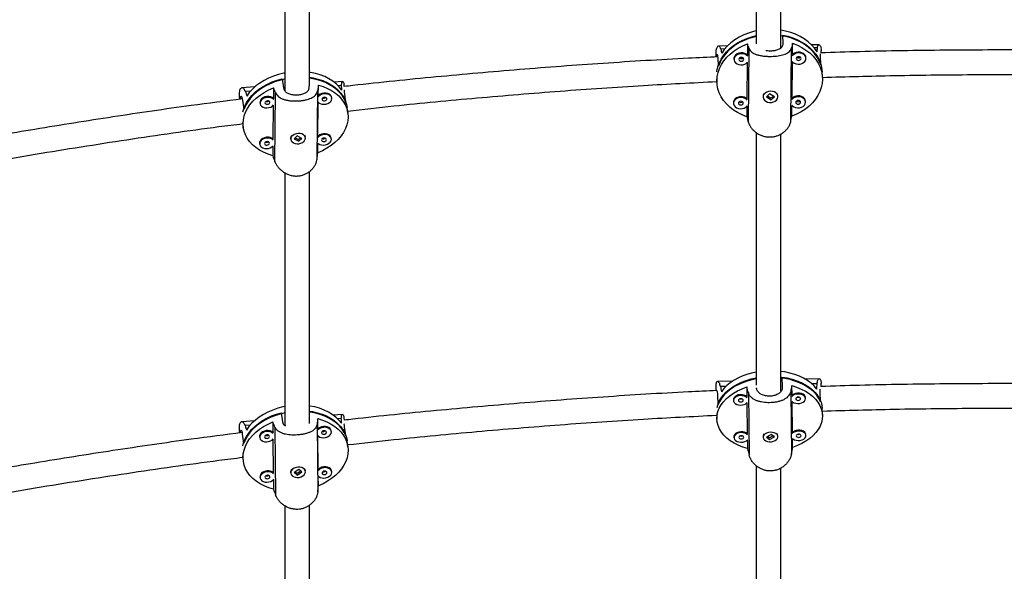
# Model space of a CAD drawing. Units: millimetres. Extents: x -63 to 281, y -22 to 339.
# Drawn here: x 106 to 131, y 102 to 116 of the extents above; entities that cross this region are included whole.
import ezdxf

# ---------------------------------------------------------------- set-up
doc = ezdxf.new("R2010")
doc.units = ezdxf.units.MM
doc.layers.add('CONTOUR', color=7, linetype='Continuous')

msp = doc.modelspace()

# ---------------------------------------------------------------- linework, layer by layer
at = {"layer": 'CONTOUR'}
for p, q in [((125.129, 114.94), (125.119, 115.152)), ((123.709, 114.877), (123.487, 114.874)), ((123.641, 114.802), (123.542, 114.8)), ((124.222, 114.931), (124.219, 114.641)), ((124.245, 112.932), (124.265, 114.812)), ((125.322, 112.947), (125.341, 114.826)), ((125.368, 114.657), (125.371, 114.946)), ((126.041, 114.908), (125.853, 114.906)), ((126.003, 114.833), (125.92, 114.832)), ((123.412, 114.635), (123.414, 114.596)), ((123.481, 114.366), (123.471, 114.578)), ((123.876, 114.55), (123.877, 114.529)), ((125.71, 114.566), (125.709, 114.587)), ((126.086, 114.4), (126.077, 114.612)), ((126.1, 114.701), (126.097, 114.76)), ((124.217, 114.458), (124.207, 113.528)), ((125.356, 113.543), (125.366, 114.476)), ((123.439, 114.068), (123.444, 113.949)), ((126.129, 114.074), (126.123, 114.215)), ((111.675, 113.834), (111.354, 113.814)), ((112.154, 113.813), (112.152, 113.544)), ((112.38, 114.045), (112.411, 113.815)), ((113.064, 113.82), (113.064, 113.855)), ((113.296, 113.614), (113.298, 113.884)), ((113.916, 113.972), (113.696, 113.958)), ((113.889, 113.872), (113.8, 113.867)), ((113.958, 113.845), (113.951, 113.897)), ((111.569, 113.729), (111.438, 113.721)), ((112.192, 111.934), (112.21, 113.684)), ((113.264, 112.001), (113.282, 113.75)), ((113.638, 113.552), (113.635, 113.574)), ((114, 113.43), (113.969, 113.66)), ((124.619, 113.595), (124.62, 113.575)), ((124.786, 113.658), (124.707, 113.583)), ((124.707, 113.583), (124.827, 113.509)), ((124.732, 113.607), (124.819, 113.553)), ((124.907, 113.584), (124.786, 113.658)), ((124.787, 113.657), (124.807, 113.659)), ((124.827, 113.509), (124.907, 113.584)), ((124.832, 113.556), (124.88, 113.601)), ((124.994, 113.592), (124.993, 113.612)), ((111.287, 113.538), (111.289, 113.522)), ((111.405, 113.27), (111.374, 113.5)), ((111.811, 113.434), (111.814, 113.412)), ((112.15, 113.368), (112.141, 112.507)), ((113.285, 112.578), (113.294, 113.445)), ((114.05, 113.165), (114.029, 113.319)), ((123.865, 113.436), (123.866, 113.416)), ((124.206, 113.345), (124.203, 113.076)), ((124.833, 113.521), (124.821, 113.518)), ((124.827, 113.513), (124.827, 113.509)), ((125.351, 113.092), (125.354, 113.363)), ((125.698, 113.453), (125.697, 113.473)), ((111.37, 112.924), (111.386, 112.806)), ((112.76, 112.589), (112.681, 112.515)), ((112.88, 112.527), (112.76, 112.589)), ((112.802, 112.503), (112.846, 112.544)), ((112.966, 112.546), (112.963, 112.568)), ((111.801, 112.397), (111.804, 112.375)), ((112.139, 112.331), (112.137, 112.087)), ((112.592, 112.518), (112.595, 112.496)), ((112.681, 112.515), (112.801, 112.453)), ((112.709, 112.542), (112.789, 112.5)), ((112.806, 112.465), (112.794, 112.461)), ((112.8, 112.458), (112.801, 112.453)), ((112.801, 112.453), (112.88, 112.527)), ((113.281, 112.158), (113.284, 112.409)), ((113.627, 112.515), (113.624, 112.537)), ((123.843, 106.351), (123.46, 106.34)), ((125.098, 106.455), (125.108, 106.204)), ((126.052, 106.413), (125.69, 106.403)), ((125.995, 106.285), (125.862, 106.282)), ((126.101, 106.215), (126.098, 106.301)), ((123.412, 106.194), (123.415, 106.11)), ((123.675, 106.22), (123.533, 106.216)), ((124.203, 106.205), (124.206, 105.96)), ((124.245, 106.061), (124.264, 104.47)), ((125.322, 106.091), (125.341, 104.501)), ((125.355, 105.993), (125.351, 106.238)), ((126.081, 105.829), (126.071, 106.079)), ((123.476, 105.755), (123.466, 106.005)), ((123.865, 105.88), (123.866, 105.856)), ((124.208, 105.799), (124.217, 105.018)), ((125.366, 105.05), (125.357, 105.832)), ((125.698, 105.912), (125.697, 105.936)), ((112.392, 105.318), (112.361, 105.55)), ((123.438, 105.528), (123.444, 105.384)), ((126.13, 105.49), (126.123, 105.657)), ((111.67, 105.343), (111.347, 105.319)), ((112.137, 105.316), (112.14, 105.049)), ((113.284, 105.132), (113.281, 105.399)), ((113.911, 105.505), (113.676, 105.488)), ((113.882, 105.402), (113.787, 105.395)), ((113.959, 105.359), (113.95, 105.423)), ((111.286, 105.065), (111.29, 105.036)), ((111.561, 105.233), (111.43, 105.224)), ((112.192, 105.185), (112.21, 103.453)), ((113.264, 105.263), (113.282, 103.53)), ((113.627, 105.071), (113.624, 105.093)), ((113.995, 104.96), (113.964, 105.192)), ((111.4, 104.772), (111.369, 105.004)), ((111.801, 104.938), (111.804, 104.916)), ((112.141, 104.874), (112.15, 104.022)), ((113.294, 104.105), (113.286, 104.963)), ((114.05, 104.681), (114.029, 104.835)), ((123.876, 104.938), (123.877, 104.914)), ((124.219, 104.857), (124.222, 104.636)), ((124.619, 104.948), (124.619, 104.924)), ((124.827, 104.995), (124.707, 104.928)), ((124.707, 104.928), (124.786, 104.868)), ((124.742, 104.948), (124.778, 104.92)), ((124.793, 104.877), (124.78, 104.878)), ((124.786, 104.868), (124.907, 104.935)), ((124.786, 104.873), (124.786, 104.868)), ((124.791, 104.919), (124.87, 104.963)), ((124.907, 104.935), (124.827, 104.995)), ((124.994, 104.939), (124.993, 104.963)), ((125.371, 104.668), (125.368, 104.89)), ((125.71, 104.97), (125.709, 104.994)), ((111.37, 104.44), (111.386, 104.324)), ((112.592, 104.031), (112.595, 104.009)), ((112.801, 104.104), (112.681, 104.026)), ((112.681, 104.026), (112.76, 103.964)), ((112.708, 104.044), (112.747, 104.013)), ((112.76, 104.012), (112.847, 104.068)), ((112.76, 103.964), (112.88, 104.042)), ((112.88, 104.042), (112.801, 104.104)), ((112.966, 104.059), (112.963, 104.081)), ((113.638, 104.045), (113.635, 104.067)), ((111.811, 103.912), (111.814, 103.889)), ((112.152, 103.848), (112.154, 103.606)), ((112.766, 103.973), (112.753, 103.974)), ((112.759, 103.968), (112.76, 103.964)), ((113.298, 103.689), (113.296, 103.937))]:
    msp.add_line(p, q, dxfattribs=at)
at = {"layer": 'CONTOUR', "flags": 128}
for points in [[(123.442, 114.217), (123.445, 114.239), (123.467, 114.343), (123.502, 114.444), (123.551, 114.543), (123.613, 114.637), (123.686, 114.727), (123.771, 114.81), (123.867, 114.887), (123.971, 114.956), (124.085, 115.017), (124.205, 115.068), (124.332, 115.111), (124.446, 115.14)], [(124.445, 115.119), (124.387, 115.105), (124.259, 115.067), (124.136, 115.019), (124.019, 114.962), (123.911, 114.897), (123.811, 114.823), (123.722, 114.742), (123.643, 114.655), (123.577, 114.563), (123.522, 114.466), (123.481, 114.366)], [(124.445, 115.262), (124.378, 115.246), (124.248, 115.207), (124.125, 115.159), (124.008, 115.101), (123.899, 115.034), (123.799, 114.96), (123.709, 114.878), (123.631, 114.79), (123.565, 114.696)], [(125.993, 114.729), (125.929, 114.821), (125.853, 114.907), (125.765, 114.986), (125.667, 115.058), (125.559, 115.122), (125.443, 115.176), (125.321, 115.222), (125.192, 115.257), (125.073, 115.28)], [(126.086, 114.4), (126.047, 114.5), (125.995, 114.595), (125.93, 114.686), (125.854, 114.771), (125.766, 114.849), (125.668, 114.92), (125.561, 114.983), (125.445, 115.037), (125.323, 115.082), (125.196, 115.116), (125.073, 115.139)], [(125.119, 115.152), (125.249, 115.123), (125.375, 115.084), (125.494, 115.036), (125.606, 114.978), (125.71, 114.911), (125.803, 114.837), (125.887, 114.756), (125.958, 114.669), (126.018, 114.576), (126.065, 114.478), (126.098, 114.378), (126.118, 114.275), (126.123, 114.215)], [(124.203, 113.076), (124.082, 113.125), (123.968, 113.182), (123.864, 113.248), (123.768, 113.323), (123.684, 113.404), (123.611, 113.492), (123.551, 113.585), (123.503, 113.683), (123.47, 113.785), (123.45, 113.888), (123.444, 113.993), (123.452, 114.099), (123.474, 114.203), (123.51, 114.305), (123.559, 114.404), (123.622, 114.499), (123.697, 114.589), (123.783, 114.673), (123.879, 114.75), (123.986, 114.819), (124.1, 114.88), (124.222, 114.931)], [(125.371, 114.946), (125.492, 114.898), (125.605, 114.841), (125.71, 114.774), (125.805, 114.7), (125.89, 114.619), (125.962, 114.531), (126.023, 114.437), (126.07, 114.339), (126.104, 114.238), (126.124, 114.134), (126.13, 114.029), (126.122, 113.924), (126.1, 113.82), (126.064, 113.718), (126.014, 113.618), (125.952, 113.523), (125.877, 113.434), (125.791, 113.35), (125.694, 113.273), (125.588, 113.204), (125.473, 113.143), (125.351, 113.092)], [(124.219, 114.641), (124.193, 114.665), (124.151, 114.687), (124.103, 114.699), (124.052, 114.701), (124.002, 114.692), (123.957, 114.674), (123.919, 114.647), (123.892, 114.613), (123.878, 114.575), (123.876, 114.55)], [(124.226, 114.615), (124.194, 114.644), (124.152, 114.666), (124.104, 114.679), (124.053, 114.681), (124.003, 114.672), (123.958, 114.654), (123.92, 114.627), (123.893, 114.593), (123.879, 114.555), (123.879, 114.516), (123.892, 114.479), (123.918, 114.446), (123.955, 114.42), (124.001, 114.402), (124.05, 114.395), (124.101, 114.399), (124.15, 114.412), (124.192, 114.435), (124.224, 114.466)], [(124.127, 114.539), (124.123, 114.557), (124.109, 114.572), (124.089, 114.583), (124.065, 114.586), (124.041, 114.582), (124.021, 114.571), (124.007, 114.556), (124.002, 114.537), (124.007, 114.519), (124.02, 114.504), (124.04, 114.494), (124.064, 114.49), (124.088, 114.494), (124.109, 114.505), (124.122, 114.521), (124.127, 114.539)], [(125.362, 114.481), (125.376, 114.465), (125.413, 114.439), (125.458, 114.422), (125.508, 114.415), (125.559, 114.418), (125.607, 114.432), (125.649, 114.455), (125.682, 114.485), (125.703, 114.521), (125.71, 114.56)], [(125.71, 114.56), (125.703, 114.599), (125.683, 114.634), (125.652, 114.664), (125.61, 114.686), (125.562, 114.698), (125.511, 114.7), (125.461, 114.692), (125.416, 114.673), (125.378, 114.646), (125.363, 114.63)], [(125.709, 114.587), (125.703, 114.619), (125.683, 114.654), (125.651, 114.684), (125.609, 114.706), (125.561, 114.719), (125.51, 114.721), (125.46, 114.712), (125.415, 114.693), (125.377, 114.666), (125.368, 114.657)], [(125.585, 114.559), (125.58, 114.577), (125.567, 114.592), (125.547, 114.602), (125.523, 114.605), (125.499, 114.601), (125.479, 114.591), (125.465, 114.575), (125.46, 114.557), (125.465, 114.539), (125.478, 114.523), (125.498, 114.513), (125.522, 114.51), (125.546, 114.514), (125.566, 114.525), (125.58, 114.54), (125.585, 114.559)], [(112.443, 114.194), (112.416, 114.188), (112.283, 114.155), (112.154, 114.113), (112.031, 114.062), (111.914, 114.002), (111.806, 113.935), (111.707, 113.861), (111.618, 113.78), (111.54, 113.694), (111.474, 113.604)], [(113.893, 113.753), (113.829, 113.836), (113.752, 113.912), (113.665, 113.982), (113.567, 114.044), (113.46, 114.098), (113.344, 114.143), (113.222, 114.179), (113.094, 114.205), (113.07, 114.209)], [(113.071, 114.08), (113.163, 114.065), (113.288, 114.035), (113.407, 113.995), (113.519, 113.947), (113.622, 113.89), (113.715, 113.826), (113.798, 113.755), (113.87, 113.677), (113.929, 113.593), (113.976, 113.505), (114.009, 113.413), (114.029, 113.319)], [(114, 113.43), (113.961, 113.521), (113.909, 113.607), (113.844, 113.688), (113.768, 113.764), (113.68, 113.832), (113.582, 113.893), (113.475, 113.946), (113.361, 113.991), (113.239, 114.026), (113.112, 114.052), (113.071, 114.059)], [(111.376, 113.199), (111.389, 113.251), (111.424, 113.347), (111.472, 113.441), (111.534, 113.532), (111.607, 113.619), (111.691, 113.701), (111.786, 113.777), (111.891, 113.846), (112.003, 113.908), (112.123, 113.963), (112.249, 114.008), (112.38, 114.045)], [(112.137, 112.087), (112.017, 112.126), (111.903, 112.174), (111.799, 112.23), (111.704, 112.295), (111.62, 112.366), (111.547, 112.445), (111.487, 112.529), (111.44, 112.617), (111.406, 112.71), (111.386, 112.805), (111.38, 112.903), (111.388, 113.001), (111.41, 113.099), (111.446, 113.196), (111.495, 113.291), (111.557, 113.382), (111.631, 113.47), (111.717, 113.552), (111.813, 113.628), (111.919, 113.698), (112.033, 113.76), (112.154, 113.813)], [(112.443, 114.036), (112.439, 114.035), (112.307, 114.003), (112.179, 113.961), (112.056, 113.91), (111.94, 113.852), (111.832, 113.785), (111.733, 113.712), (111.644, 113.632), (111.566, 113.548), (111.5, 113.458), (111.446, 113.365), (111.405, 113.27)], [(113.298, 113.884), (113.419, 113.845), (113.532, 113.797), (113.636, 113.741), (113.731, 113.676), (113.815, 113.605), (113.888, 113.526), (113.948, 113.442), (113.996, 113.354), (114.029, 113.261), (114.049, 113.166), (114.056, 113.068), (114.048, 112.97), (114.026, 112.872), (113.99, 112.775), (113.941, 112.68), (113.879, 112.589), (113.804, 112.501), (113.719, 112.419), (113.622, 112.343), (113.517, 112.274), (113.402, 112.212), (113.281, 112.158)], [(112.152, 113.544), (112.125, 113.564), (112.084, 113.582), (112.036, 113.592), (111.986, 113.591), (111.936, 113.581), (111.89, 113.561), (111.853, 113.534), (111.826, 113.501), (111.812, 113.466), (111.811, 113.434)], [(112.16, 113.516), (112.128, 113.542), (112.087, 113.561), (112.039, 113.57), (111.988, 113.569), (111.939, 113.559), (111.893, 113.539), (111.856, 113.512), (111.829, 113.479), (111.815, 113.444), (111.815, 113.407), (111.828, 113.373), (111.854, 113.344), (111.891, 113.321), (111.936, 113.308), (111.986, 113.303), (112.037, 113.309), (112.085, 113.324), (112.126, 113.347), (112.159, 113.377)], [(113.639, 113.538), (113.632, 113.574), (113.612, 113.606), (113.58, 113.632), (113.539, 113.65), (113.491, 113.659), (113.44, 113.659), (113.391, 113.648), (113.345, 113.629), (113.308, 113.602), (113.293, 113.586)], [(113.635, 113.574), (113.629, 113.596), (113.609, 113.628), (113.577, 113.654), (113.536, 113.672), (113.488, 113.681), (113.438, 113.681), (113.388, 113.67), (113.342, 113.651), (113.305, 113.624), (113.296, 113.614)], [(113.514, 113.531), (113.51, 113.547), (113.496, 113.561), (113.476, 113.569), (113.452, 113.571), (113.428, 113.566), (113.408, 113.555), (113.395, 113.54), (113.39, 113.523), (113.394, 113.506), (113.408, 113.493), (113.428, 113.484), (113.451, 113.482), (113.475, 113.487), (113.496, 113.498), (113.509, 113.513), (113.514, 113.531)], [(124.207, 113.528), (124.181, 113.551), (124.14, 113.573), (124.092, 113.586), (124.041, 113.588), (123.991, 113.579), (123.945, 113.56), (123.908, 113.533), (123.881, 113.5), (123.867, 113.462), (123.865, 113.436)], [(124.214, 113.501), (124.182, 113.531), (124.141, 113.553), (124.093, 113.565), (124.042, 113.567), (123.992, 113.559), (123.946, 113.54), (123.909, 113.513), (123.882, 113.479), (123.868, 113.442), (123.867, 113.403), (123.88, 113.365), (123.907, 113.332), (123.944, 113.306), (123.989, 113.289), (124.039, 113.282), (124.09, 113.285), (124.138, 113.299), (124.18, 113.322), (124.212, 113.352)], [(124.687, 113.471), (124.731, 113.451), (124.78, 113.441), (124.831, 113.442), (124.88, 113.453), (124.924, 113.474), (124.959, 113.503), (124.983, 113.538), (124.994, 113.576), (124.991, 113.615), (124.974, 113.652), (124.945, 113.683), (124.905, 113.707), (124.859, 113.722), (124.808, 113.727), (124.758, 113.721), (124.711, 113.704), (124.671, 113.679), (124.641, 113.647), (124.624, 113.61), (124.62, 113.571), (124.63, 113.533), (124.653, 113.499), (124.687, 113.471)], [(125.698, 113.447), (125.692, 113.485), (125.672, 113.521), (125.64, 113.551), (125.598, 113.573), (125.55, 113.585), (125.5, 113.587), (125.45, 113.578), (125.404, 113.56), (125.366, 113.533), (125.352, 113.517)], [(125.697, 113.473), (125.691, 113.505), (125.671, 113.541), (125.639, 113.571), (125.598, 113.593), (125.55, 113.605), (125.499, 113.607), (125.449, 113.598), (125.403, 113.58), (125.365, 113.553), (125.356, 113.543)], [(112.062, 113.441), (112.058, 113.457), (112.044, 113.471), (112.024, 113.479), (112, 113.481), (111.976, 113.476), (111.956, 113.466), (111.943, 113.45), (111.938, 113.433), (111.942, 113.416), (111.956, 113.403), (111.976, 113.394), (111.999, 113.393), (112.023, 113.397), (112.044, 113.408), (112.057, 113.423), (112.062, 113.441)], [(113.292, 113.447), (113.306, 113.434), (113.343, 113.411), (113.388, 113.397), (113.438, 113.393), (113.489, 113.399), (113.537, 113.414), (113.578, 113.437), (113.611, 113.467), (113.631, 113.502), (113.639, 113.538)], [(124.115, 113.426), (124.111, 113.444), (124.098, 113.459), (124.077, 113.469), (124.054, 113.472), (124.03, 113.469), (124.009, 113.458), (123.995, 113.442), (123.991, 113.424), (123.995, 113.406), (124.008, 113.39), (124.029, 113.38), (124.053, 113.377), (124.076, 113.381), (124.097, 113.392), (124.111, 113.407), (124.115, 113.426)], [(125.35, 113.368), (125.365, 113.352), (125.402, 113.326), (125.447, 113.309), (125.497, 113.301), (125.548, 113.305), (125.596, 113.318), (125.638, 113.341), (125.67, 113.372), (125.691, 113.408), (125.698, 113.447)], [(125.573, 113.445), (125.569, 113.463), (125.555, 113.479), (125.535, 113.489), (125.511, 113.492), (125.487, 113.488), (125.467, 113.477), (125.453, 113.462), (125.448, 113.443), (125.453, 113.425), (125.466, 113.41), (125.487, 113.4), (125.51, 113.397), (125.534, 113.401), (125.555, 113.411), (125.568, 113.427), (125.573, 113.445)], [(112.141, 112.507), (112.115, 112.528), (112.074, 112.546), (112.026, 112.555), (111.975, 112.555), (111.925, 112.544), (111.88, 112.525), (111.843, 112.498), (111.816, 112.465), (111.802, 112.429), (111.801, 112.397)], [(112.662, 112.41), (112.705, 112.394), (112.754, 112.388), (112.804, 112.391), (112.854, 112.403), (112.897, 112.425), (112.932, 112.454), (112.956, 112.487), (112.967, 112.523), (112.963, 112.559), (112.947, 112.593), (112.918, 112.62), (112.879, 112.641), (112.832, 112.652), (112.782, 112.654), (112.731, 112.646), (112.685, 112.629), (112.645, 112.604), (112.615, 112.572), (112.598, 112.537), (112.594, 112.5), (112.604, 112.466), (112.627, 112.435), (112.662, 112.41)], [(112.941, 112.618), (112.954, 112.598), (112.963, 112.568)], [(113.628, 112.502), (113.622, 112.537), (113.602, 112.569), (113.57, 112.596), (113.529, 112.614), (113.481, 112.623), (113.43, 112.622), (113.38, 112.612), (113.335, 112.593), (113.297, 112.565), (113.283, 112.55)], [(113.624, 112.537), (113.619, 112.559), (113.599, 112.591), (113.567, 112.617), (113.526, 112.636), (113.478, 112.645), (113.427, 112.644), (113.377, 112.634), (113.332, 112.614), (113.295, 112.587), (113.285, 112.578)], [(112.15, 112.48), (112.118, 112.506), (112.077, 112.524), (112.029, 112.533), (111.978, 112.533), (111.928, 112.522), (111.883, 112.503), (111.845, 112.476), (111.819, 112.443), (111.805, 112.407), (111.804, 112.371), (111.818, 112.337), (111.844, 112.308), (111.881, 112.285), (111.926, 112.271), (111.975, 112.267), (112.026, 112.272), (112.074, 112.288), (112.116, 112.311), (112.148, 112.341)], [(112.052, 112.404), (112.047, 112.421), (112.034, 112.435), (112.014, 112.443), (111.99, 112.445), (111.966, 112.44), (111.946, 112.429), (111.932, 112.414), (111.927, 112.397), (111.932, 112.38), (111.945, 112.366), (111.965, 112.358), (111.989, 112.356), (112.013, 112.361), (112.033, 112.372), (112.047, 112.387), (112.052, 112.404)], [(113.281, 112.411), (113.296, 112.397), (113.333, 112.375), (113.378, 112.361), (113.427, 112.357), (113.478, 112.362), (113.526, 112.377), (113.568, 112.401), (113.6, 112.431), (113.621, 112.465), (113.628, 112.502)], [(113.504, 112.494), (113.499, 112.511), (113.486, 112.524), (113.466, 112.533), (113.442, 112.535), (113.418, 112.53), (113.398, 112.519), (113.384, 112.504), (113.379, 112.486), (113.384, 112.47), (113.397, 112.456), (113.417, 112.448), (113.441, 112.446), (113.465, 112.451), (113.485, 112.462), (113.499, 112.477), (113.504, 112.494)], [(124.445, 106.581), (124.357, 106.563), (124.229, 106.528), (124.106, 106.484), (123.99, 106.433), (123.882, 106.375), (123.784, 106.311), (123.696, 106.24), (123.62, 106.164), (123.556, 106.084)], [(125.984, 106.152), (125.918, 106.229), (125.84, 106.3), (125.75, 106.366), (125.651, 106.425), (125.542, 106.477), (125.425, 106.522), (125.301, 106.558), (125.171, 106.585), (125.072, 106.6)], [(123.447, 105.681), (123.463, 105.742), (123.496, 105.829), (123.543, 105.913), (123.602, 105.994), (123.674, 106.071), (123.757, 106.143), (123.851, 106.209), (123.954, 106.27), (124.066, 106.323), (124.186, 106.369), (124.311, 106.407), (124.442, 106.436)], [(124.443, 106.412), (124.367, 106.396), (124.239, 106.362), (124.117, 106.319), (124.002, 106.269), (123.894, 106.212), (123.796, 106.148), (123.709, 106.078), (123.632, 106.003), (123.567, 105.924), (123.515, 105.841), (123.476, 105.755)], [(126.081, 105.829), (126.04, 105.912), (125.986, 105.992), (125.919, 106.068), (125.841, 106.138), (125.751, 106.203), (125.652, 106.261), (125.543, 106.313), (125.427, 106.356), (125.304, 106.392), (125.175, 106.419), (125.072, 106.434)], [(125.098, 106.455), (125.229, 106.433), (125.355, 106.402), (125.476, 106.363), (125.589, 106.316), (125.694, 106.261), (125.789, 106.2), (125.874, 106.133), (125.948, 106.06), (126.009, 105.982), (126.058, 105.901), (126.094, 105.816), (126.115, 105.73), (126.123, 105.657)], [(124.222, 104.636), (124.1, 104.675), (123.986, 104.721), (123.879, 104.776), (123.783, 104.837), (123.697, 104.904), (123.622, 104.978), (123.559, 105.056), (123.51, 105.138), (123.474, 105.223), (123.452, 105.31), (123.444, 105.399), (123.45, 105.488), (123.47, 105.577), (123.503, 105.664), (123.551, 105.748), (123.611, 105.83), (123.684, 105.907), (123.768, 105.98), (123.864, 106.046), (123.968, 106.107), (124.082, 106.16), (124.203, 106.205)], [(125.698, 105.91), (125.691, 105.942), (125.67, 105.972), (125.638, 105.997), (125.596, 106.015), (125.548, 106.024), (125.497, 106.025), (125.447, 106.017), (125.402, 106), (125.365, 105.977), (125.35, 105.963)], [(125.351, 106.238), (125.473, 106.199), (125.588, 106.152), (125.694, 106.098), (125.791, 106.037), (125.877, 105.969), (125.952, 105.896), (126.014, 105.818), (126.064, 105.736), (126.1, 105.651), (126.122, 105.563), (126.13, 105.475), (126.124, 105.386), (126.104, 105.297), (126.07, 105.21), (126.023, 105.125), (125.962, 105.044), (125.89, 104.966), (125.805, 104.894), (125.71, 104.827), (125.605, 104.767), (125.492, 104.714), (125.371, 104.668)], [(125.697, 105.934), (125.69, 105.966), (125.669, 105.996), (125.637, 106.021), (125.595, 106.038), (125.547, 106.048), (125.496, 106.049), (125.446, 106.041), (125.401, 106.024), (125.364, 106.001), (125.355, 105.993)], [(124.206, 105.96), (124.179, 105.979), (124.137, 105.997), (124.089, 106.007), (124.038, 106.008), (123.988, 106), (123.943, 105.983), (123.906, 105.96), (123.88, 105.931), (123.866, 105.899), (123.865, 105.88)], [(124.212, 105.931), (124.18, 105.956), (124.138, 105.973), (124.09, 105.983), (124.039, 105.984), (123.989, 105.976), (123.944, 105.959), (123.907, 105.936), (123.88, 105.907), (123.867, 105.875), (123.868, 105.842), (123.882, 105.81), (123.909, 105.783), (123.946, 105.761), (123.992, 105.748), (124.042, 105.742), (124.093, 105.746), (124.141, 105.758), (124.182, 105.779), (124.214, 105.805)], [(124.115, 105.865), (124.111, 105.881), (124.097, 105.893), (124.076, 105.901), (124.052, 105.904), (124.029, 105.9), (124.008, 105.891), (123.995, 105.877), (123.991, 105.862), (123.995, 105.846), (124.009, 105.834), (124.03, 105.825), (124.053, 105.823), (124.077, 105.827), (124.098, 105.836), (124.111, 105.85), (124.115, 105.865)], [(124.031, 105.901), (124.05, 105.899), (124.072, 105.902)], [(125.352, 105.837), (125.366, 105.824), (125.404, 105.803), (125.45, 105.789), (125.5, 105.783), (125.55, 105.787), (125.598, 105.799), (125.64, 105.82), (125.672, 105.846), (125.692, 105.877), (125.698, 105.91)], [(125.573, 105.906), (125.568, 105.922), (125.555, 105.934), (125.534, 105.943), (125.51, 105.945), (125.486, 105.941), (125.466, 105.932), (125.453, 105.918), (125.448, 105.903), (125.453, 105.888), (125.467, 105.875), (125.487, 105.867), (125.511, 105.864), (125.535, 105.868), (125.555, 105.877), (125.569, 105.891), (125.573, 105.906)], [(125.489, 105.942), (125.508, 105.941), (125.53, 105.944)], [(111.374, 104.71), (111.385, 104.753), (111.418, 104.849), (111.465, 104.942), (111.524, 105.033), (111.596, 105.12), (111.679, 105.202), (111.772, 105.278), (111.875, 105.348), (111.987, 105.411), (112.106, 105.466), (112.231, 105.513), (112.361, 105.55)], [(112.443, 105.546), (112.42, 105.541), (112.288, 105.507), (112.161, 105.465), (112.039, 105.413), (111.924, 105.354), (111.818, 105.287), (111.72, 105.213), (111.632, 105.133), (111.556, 105.048), (111.491, 104.959), (111.439, 104.867), (111.4, 104.772)], [(112.443, 105.705), (112.397, 105.695), (112.265, 105.661), (112.137, 105.618), (112.014, 105.566), (111.899, 105.505), (111.791, 105.437), (111.694, 105.363), (111.606, 105.282), (111.53, 105.196), (111.466, 105.106)], [(113.884, 105.282), (113.819, 105.362), (113.741, 105.437), (113.652, 105.505), (113.553, 105.565), (113.444, 105.617), (113.328, 105.661), (113.204, 105.695), (113.076, 105.72), (113.07, 105.721)], [(113.995, 104.96), (113.954, 105.049), (113.9, 105.134), (113.834, 105.214), (113.756, 105.287), (113.667, 105.354), (113.568, 105.414), (113.46, 105.465), (113.344, 105.508), (113.221, 105.541), (113.093, 105.566), (113.07, 105.569)], [(113.071, 105.591), (113.145, 105.579), (113.271, 105.55), (113.391, 105.513), (113.503, 105.466), (113.608, 105.412), (113.703, 105.349), (113.787, 105.279), (113.86, 105.203), (113.922, 105.121), (113.97, 105.034), (114.005, 104.943), (114.027, 104.85), (114.029, 104.835)], [(112.154, 103.606), (112.033, 103.643), (111.919, 103.689), (111.813, 103.744), (111.717, 103.807), (111.631, 103.877), (111.557, 103.953), (111.495, 104.036), (111.446, 104.123), (111.41, 104.214), (111.388, 104.309), (111.38, 104.405), (111.386, 104.503), (111.406, 104.6), (111.44, 104.696), (111.487, 104.791), (111.547, 104.882), (111.62, 104.969), (111.704, 105.052), (111.799, 105.128), (111.903, 105.198), (112.017, 105.261), (112.137, 105.316)], [(113.281, 105.399), (113.402, 105.361), (113.517, 105.315), (113.622, 105.26), (113.719, 105.198), (113.804, 105.128), (113.878, 105.051), (113.941, 104.969), (113.99, 104.881), (114.025, 104.79), (114.048, 104.696), (114.056, 104.599), (114.049, 104.502), (114.029, 104.405), (113.996, 104.308), (113.948, 104.214), (113.888, 104.123), (113.815, 104.035), (113.731, 103.953), (113.636, 103.876), (113.532, 103.806), (113.419, 103.744), (113.298, 103.689)], [(112.14, 105.049), (112.113, 105.068), (112.071, 105.086), (112.023, 105.095), (111.972, 105.093), (111.923, 105.083), (111.878, 105.063), (111.841, 105.035), (111.815, 105.003), (111.801, 104.967), (111.801, 104.938)], [(112.148, 105.021), (112.116, 105.046), (112.074, 105.064), (112.026, 105.073), (111.975, 105.071), (111.926, 105.06), (111.881, 105.041), (111.844, 105.013), (111.818, 104.981), (111.804, 104.945), (111.805, 104.909), (111.819, 104.876), (111.845, 104.847), (111.883, 104.825), (111.928, 104.812), (111.978, 104.808), (112.029, 104.814), (112.077, 104.83), (112.118, 104.853), (112.15, 104.884)], [(113.628, 105.06), (113.621, 105.095), (113.6, 105.126), (113.568, 105.152), (113.526, 105.169), (113.478, 105.178), (113.427, 105.177), (113.378, 105.166), (113.333, 105.146), (113.296, 105.119), (113.281, 105.103)], [(113.283, 104.966), (113.297, 104.952), (113.335, 104.93), (113.38, 104.917), (113.43, 104.913), (113.481, 104.92), (113.529, 104.935), (113.57, 104.959), (113.602, 104.989), (113.622, 105.023), (113.628, 105.06)], [(113.624, 105.093), (113.618, 105.117), (113.597, 105.148), (113.565, 105.174), (113.523, 105.191), (113.475, 105.2), (113.424, 105.199), (113.375, 105.188), (113.33, 105.168), (113.293, 105.141), (113.284, 105.132)], [(113.504, 105.051), (113.499, 105.067), (113.485, 105.08), (113.465, 105.088), (113.441, 105.09), (113.417, 105.085), (113.397, 105.074), (113.384, 105.059), (113.379, 105.041), (113.384, 105.025), (113.398, 105.012), (113.418, 105.004), (113.442, 105.002), (113.466, 105.007), (113.486, 105.018), (113.499, 105.033), (113.504, 105.051)], [(124.217, 105.018), (124.191, 105.037), (124.149, 105.055), (124.1, 105.065), (124.049, 105.066), (124, 105.058), (123.954, 105.041), (123.917, 105.017), (123.891, 104.989), (123.878, 104.956), (123.876, 104.938)], [(124.224, 104.989), (124.192, 105.013), (124.15, 105.031), (124.101, 105.041), (124.05, 105.042), (124, 105.034), (123.955, 105.017), (123.918, 104.994), (123.892, 104.965), (123.879, 104.933), (123.879, 104.9), (123.893, 104.868), (123.92, 104.841), (123.958, 104.819), (124.003, 104.805), (124.053, 104.8), (124.104, 104.804), (124.152, 104.816), (124.194, 104.836), (124.226, 104.863)], [(124.926, 104.841), (124.961, 104.866), (124.984, 104.896), (124.994, 104.928), (124.99, 104.961), (124.973, 104.992), (124.943, 105.018), (124.903, 105.038), (124.856, 105.049), (124.805, 105.052), (124.755, 105.047), (124.708, 105.032), (124.669, 105.01), (124.64, 104.982), (124.623, 104.951), (124.62, 104.918), (124.631, 104.886), (124.655, 104.857), (124.69, 104.834), (124.734, 104.818), (124.783, 104.811), (124.834, 104.812), (124.883, 104.822), (124.926, 104.841)], [(125.71, 104.968), (125.703, 105), (125.682, 105.03), (125.649, 105.055), (125.607, 105.072), (125.559, 105.082), (125.508, 105.083), (125.458, 105.075), (125.413, 105.058), (125.376, 105.035), (125.362, 105.021)], [(125.709, 104.992), (125.702, 105.024), (125.681, 105.054), (125.648, 105.078), (125.607, 105.096), (125.558, 105.106), (125.507, 105.107), (125.457, 105.099), (125.412, 105.082), (125.375, 105.059), (125.366, 105.05)], [(112.052, 104.945), (112.047, 104.962), (112.033, 104.975), (112.013, 104.983), (111.989, 104.985), (111.965, 104.98), (111.945, 104.969), (111.932, 104.953), (111.927, 104.936), (111.932, 104.92), (111.946, 104.906), (111.966, 104.898), (111.99, 104.897), (112.014, 104.902), (112.034, 104.913), (112.047, 104.928), (112.052, 104.945)], [(124.127, 104.923), (124.122, 104.938), (124.109, 104.951), (124.088, 104.959), (124.064, 104.962), (124.04, 104.958), (124.02, 104.949), (124.007, 104.935), (124.002, 104.92), (124.007, 104.904), (124.021, 104.891), (124.041, 104.883), (124.065, 104.881), (124.089, 104.885), (124.109, 104.894), (124.123, 104.907), (124.127, 104.923)], [(124.043, 104.959), (124.062, 104.957), (124.083, 104.96)], [(125.363, 104.895), (125.378, 104.882), (125.416, 104.86), (125.461, 104.847), (125.511, 104.841), (125.562, 104.845), (125.61, 104.857), (125.652, 104.878), (125.683, 104.904), (125.703, 104.935), (125.71, 104.968)], [(125.585, 104.964), (125.58, 104.98), (125.566, 104.992), (125.546, 105), (125.522, 105.003), (125.498, 104.999), (125.478, 104.99), (125.465, 104.976), (125.46, 104.961), (125.465, 104.945), (125.479, 104.933), (125.499, 104.924), (125.523, 104.922), (125.547, 104.926), (125.567, 104.935), (125.58, 104.949), (125.585, 104.964)], [(125.501, 105), (125.52, 104.998), (125.541, 105.001)], [(112.15, 104.022), (112.123, 104.042), (112.082, 104.06), (112.034, 104.068), (111.983, 104.067), (111.933, 104.056), (111.888, 104.036), (111.851, 104.009), (111.825, 103.977), (111.812, 103.941), (111.811, 103.912)], [(112.159, 103.995), (112.126, 104.02), (112.085, 104.038), (112.037, 104.046), (111.986, 104.045), (111.936, 104.034), (111.891, 104.014), (111.854, 103.987), (111.828, 103.954), (111.815, 103.919), (111.815, 103.883), (111.829, 103.849), (111.856, 103.821), (111.893, 103.799), (111.939, 103.785), (111.988, 103.782), (112.039, 103.788), (112.087, 103.803), (112.128, 103.827), (112.16, 103.857)], [(112.899, 103.94), (112.934, 103.969), (112.957, 104.002), (112.967, 104.038), (112.963, 104.074), (112.946, 104.107), (112.916, 104.134), (112.876, 104.154), (112.829, 104.165), (112.779, 104.166), (112.729, 104.157), (112.682, 104.14), (112.643, 104.114), (112.614, 104.083), (112.597, 104.047), (112.594, 104.011), (112.605, 103.977), (112.629, 103.947), (112.664, 103.923), (112.707, 103.907), (112.756, 103.901), (112.807, 103.905), (112.856, 103.918), (112.899, 103.94)], [(112.94, 104.132), (112.953, 104.113), (112.963, 104.081)], [(113.639, 104.033), (113.631, 104.068), (113.611, 104.1), (113.578, 104.125), (113.537, 104.143), (113.489, 104.152), (113.438, 104.15), (113.388, 104.139), (113.343, 104.12), (113.306, 104.092), (113.292, 104.077)], [(113.293, 103.939), (113.308, 103.926), (113.345, 103.904), (113.391, 103.891), (113.44, 103.887), (113.491, 103.893), (113.539, 103.909), (113.58, 103.933), (113.612, 103.963), (113.632, 103.997), (113.639, 104.033)], [(113.635, 104.067), (113.628, 104.09), (113.608, 104.122), (113.575, 104.147), (113.534, 104.165), (113.486, 104.174), (113.435, 104.173), (113.385, 104.162), (113.34, 104.142), (113.303, 104.115), (113.294, 104.105)], [(113.514, 104.024), (113.509, 104.041), (113.496, 104.054), (113.475, 104.062), (113.451, 104.064), (113.428, 104.059), (113.408, 104.048), (113.394, 104.032), (113.39, 104.015), (113.395, 103.999), (113.408, 103.985), (113.428, 103.977), (113.452, 103.976), (113.476, 103.981), (113.496, 103.992), (113.51, 104.007), (113.514, 104.024)], [(112.062, 103.919), (112.057, 103.935), (112.044, 103.949), (112.023, 103.957), (111.999, 103.958), (111.976, 103.953), (111.956, 103.942), (111.942, 103.927), (111.938, 103.91), (111.943, 103.893), (111.956, 103.88), (111.976, 103.872), (112, 103.87), (112.024, 103.875), (112.044, 103.886), (112.058, 103.902), (112.062, 103.919)]]:
    msp.add_lwpolyline(points, dxfattribs=at)
at = {"layer": 'CONTOUR'}
for centre, radius, start, end in [((124.06, 114.629), 0.0745, 234.6194, 310.7303), ((125.518, 114.649), 0.0745, 234.6194, 310.7303), ((113.437, 113.635), 0.0829, 250.8274, 304.5482), ((124.738, 113.599), 0.119, 142.3933, 181.9623), ((124.878, 113.606), 0.116, 3.0205, 37.0572), ((111.985, 113.545), 0.0829, 250.8274, 304.5482), ((124.049, 113.516), 0.0745, 234.6194, 310.7303), ((125.507, 113.535), 0.0745, 234.6194, 310.7303), ((112.7, 112.53), 0.109, 140.8739, 186.1691), ((111.975, 112.509), 0.0829, 250.8274, 304.5482), ((113.427, 112.599), 0.0829, 250.8274, 304.5482), ((113.427, 105.156), 0.0838, 251.958, 303.2907), ((111.975, 105.051), 0.0838, 251.958, 303.2907), ((124.709, 104.949), 0.0905, 137.9805, 181.0062), ((124.905, 104.958), 0.0885, 3.2161, 44.0032), ((112.697, 104.043), 0.107, 141.5562, 186.1933), ((113.437, 104.13), 0.0838, 251.958, 303.2907), ((111.985, 104.025), 0.0838, 251.958, 303.2907)]:
    msp.add_arc(centre, radius, start, end, dxfattribs=at)
for centre, major_axis, ratio, start_param, end_param in [((124.676, 116.379), (-0.266, 3.896), 0.343592, 1.964336, 1.993797), ((124.885, 111.907), (-1.544, 5.01), 0.060652, 5.312284, 5.341745), ((124.885, 111.907), (1.094, 5.046), 0.040851, 0.933071, 0.962532), ((124.676, 116.379), (-0.266, 3.896), 0.343592, 4.251701, 4.281162), ((113.026, 110.701), (-2.032, 5.344), 0.061685, 5.280901, 5.310362), ((113.026, 110.701), (0.609, 5.509), 0.017471, 0.956663, 0.986124), ((112.371, 115.555), (-0.776, 4.382), 0.299411, 4.236415, 4.265876), ((112.371, 115.555), (-0.776, 4.382), 0.299411, 1.94905, 1.978511), ((124.885, 111.907), (-1.544, 5.01), 0.060652, 1.316464, 1.345925), ((124.885, 111.907), (1.094, 5.046), 0.040851, 4.928891, 4.958352), ((113.026, 110.701), (-2.032, 5.344), 0.061685, 1.285081, 1.314542), ((113.026, 110.701), (0.609, 5.509), 0.017471, 4.952483, 4.981944), ((124.676, 108.233), (-0.226, 4.946), 0.27137, 4.265835, 4.295296), ((124.676, 108.233), (-0.226, 4.946), 0.27137, 1.978469, 2.00793), ((124.885, 102.951), (-1.559, 5.841), 0.035664, 5.264414, 5.293875), ((124.885, 102.951), (1.101, 5.916), 0.028427, 0.986982, 1.016442), ((113.026, 102.198), (-2.036, 5.373), 0.057435, 5.279885, 5.309346), ((113.026, 102.198), (0.606, 5.566), 0.020287, 0.960431, 0.989891), ((112.371, 107.093), (-0.749, 4.437), 0.296844, 4.242336, 4.271797), ((112.371, 107.093), (-0.749, 4.437), 0.296844, 1.95497, 1.984431), ((124.885, 102.951), (-1.559, 5.841), 0.035664, 1.268594, 1.298055), ((124.885, 102.951), (1.101, 5.916), 0.028427, 4.982801, 5.012262), ((113.026, 102.198), (-2.036, 5.373), 0.057435, 1.284065, 1.313526), ((113.026, 102.198), (0.606, 5.566), 0.020287, 4.95625, 4.985711)]:
    msp.add_ellipse(centre, major_axis=major_axis, ratio=ratio, start_param=start_param, end_param=end_param, dxfattribs=at)
for points, knots in [([(124.446, 122.2), (124.446, 121.951), (124.446, 121.113), (124.446, 119.715), (124.446, 118.007), (124.446, 116.41), (124.446, 115.397), (124.446, 114.932)], [0, 0, 0, 0, 0.099132, 0.333289, 0.567447, 0.801604, 1, 1, 1, 1]), ([(125.071, 114.83), (125.071, 115.029), (125.071, 115.772), (125.071, 117.079), (125.071, 118.75), (125.071, 120.427), (125.071, 121.561), (125.071, 122.123)], [0, 0, 0, 0, 0.08528, 0.318276, 0.547111, 0.775946, 1, 1, 1, 1]), ([(112.444, 121.228), (112.444, 120.938), (112.444, 120.063), (112.444, 118.635), (112.444, 116.942), (112.444, 115.307), (112.444, 114.252), (112.444, 113.739)], [0, 0, 0, 0, 0.112038, 0.337104, 0.562169, 0.787235, 1, 1, 1, 1]), ([(113.07, 113.867), (113.07, 114.034), (113.07, 114.738), (113.07, 115.999), (113.07, 117.649), (113.07, 119.321), (113.07, 120.485), (113.07, 121.099), (113.07, 121.139)], [0, 0, 0, 0, 0.071786, 0.303013, 0.530111, 0.757208, 0.984306, 1, 1, 1, 1]), ([(123.542, 114.8), (123.538, 114.814), (123.53, 114.842), (123.512, 114.866), (123.492, 114.876), (123.47, 114.872), (123.448, 114.852), (123.43, 114.816), (123.417, 114.766), (123.411, 114.705), (123.412, 114.656), (123.412, 114.633)], [0, 0, 0, 0, 0.10989, 0.219828, 0.329429, 0.439044, 0.5541, 0.669119, 0.782127, 0.8951, 1, 1, 1, 1]), ([(124.265, 114.812), (124.272, 114.795), (124.287, 114.762), (124.328, 114.721), (124.38, 114.687), (124.444, 114.66), (124.52, 114.639), (124.604, 114.624), (124.695, 114.615), (124.787, 114.612), (124.877, 114.614), (124.962, 114.621), (125.041, 114.632), (125.116, 114.649), (125.183, 114.67), (125.243, 114.699), (125.291, 114.736), (125.325, 114.778), (125.336, 114.811), (125.341, 114.826)], [0, 0, 0, 0, 0.059118, 0.118262, 0.177224, 0.236194, 0.298091, 0.359968, 0.420763, 0.48154, 0.538139, 0.594744, 0.650353, 0.705977, 0.764685, 0.823398, 0.885477, 0.947532, 1, 1, 1, 1]), ([(124.692, 114.766), (124.706, 114.763), (124.754, 114.753), (124.845, 114.754), (124.949, 114.768), (125.039, 114.799), (125.102, 114.847), (125.128, 114.898), (125.128, 114.931), (125.129, 114.94)], [0, 0, 0, 0, 0.071466, 0.243468, 0.411859, 0.581756, 0.756035, 0.931035, 1, 1, 1, 1]), ([(126.003, 114.833), (126.005, 114.847), (126.009, 114.875), (126.022, 114.9), (126.037, 114.91), (126.054, 114.906), (126.071, 114.887), (126.085, 114.851), (126.094, 114.808), (126.096, 114.772), (126.097, 114.757)], [0, 0, 0, 0, 0.128007, 0.25607, 0.38374, 0.511426, 0.64545, 0.779431, 0.91107, 1, 1, 1, 1]), ([(123.468, 114.598), (123.218, 114.587), (122.243, 114.544), (120.559, 114.438), (118.416, 114.282), (116.292, 114.091), (114.806, 113.945), (114.03, 113.854), (113.958, 113.845)], [0, 0, 0, 0, 0.078478, 0.306178, 0.529812, 0.753447, 0.977082, 1, 1, 1, 1]), ([(123.471, 114.578), (123.469, 114.598), (123.465, 114.64), (123.449, 114.66), (123.432, 114.649), (123.426, 114.613), (123.422, 114.596)], [0, 0, 0, 0, 0.254095, 0.508003, 0.766721, 1, 1, 1, 1]), ([(126.077, 114.612), (126.076, 114.635), (126.075, 114.665), (126.079, 114.673), (126.08, 114.675)], [0, 0, 0, 0, 0.749609, 1, 1, 1, 1]), ([(135.43, 114.703), (134.811, 114.72), (133.478, 114.758), (131.418, 114.779), (129.251, 114.773), (127.47, 114.747), (126.416, 114.712), (126.088, 114.701)], [0, 0, 0, 0, 0.1990524, 0.4281446, 0.661402, 0.8946595, 1, 1, 1, 1]), ([(126.129, 114.079), (126.739, 114.096), (128.059, 114.133), (130.103, 114.154), (132.261, 114.148), (134.028, 114.122), (135.07, 114.087), (135.389, 114.077)], [0, 0, 0, 0, 0.197642, 0.427804, 0.662151, 0.896498, 1, 1, 1, 1]), ([(111.438, 113.721), (111.432, 113.736), (111.421, 113.768), (111.397, 113.798), (111.372, 113.814), (111.346, 113.815), (111.321, 113.801), (111.3, 113.771), (111.286, 113.727), (111.279, 113.671), (111.279, 113.607), (111.285, 113.56), (111.287, 113.538)], [0, 0, 0, 0, 0.100214, 0.20047, 0.30042, 0.400382, 0.505306, 0.610196, 0.713253, 0.816278, 0.91222, 1, 1, 1, 1]), ([(112.411, 113.815), (112.418, 113.79), (112.432, 113.741), (112.495, 113.685), (112.583, 113.648), (112.691, 113.63), (112.802, 113.633), (112.905, 113.655), (112.99, 113.695), (113.048, 113.751), (113.068, 113.809), (113.065, 113.845), (113.064, 113.855)], [0, 0, 0, 0, 0.105172, 0.210266, 0.317351, 0.425828, 0.532188, 0.636315, 0.741373, 0.849141, 0.957355, 1, 1, 1, 1]), ([(113.889, 113.872), (113.89, 113.888), (113.89, 113.92), (113.897, 113.952), (113.907, 113.97), (113.92, 113.974), (113.933, 113.962), (113.944, 113.937), (113.948, 113.909), (113.95, 113.897)], [0, 0, 0, 0, 0.14423, 0.288522, 0.432371, 0.57624, 0.727249, 0.87821, 1, 1, 1, 1]), ([(114.042, 113.223), (114.435, 113.267), (115.529, 113.391), (117.332, 113.56), (119.45, 113.734), (121.487, 113.874), (122.82, 113.942), (123.443, 113.973)], [0, 0, 0, 0, 0.1260704, 0.3513353, 0.5766007, 0.8018665, 1, 1, 1, 1]), ([(111.374, 113.5), (111.37, 113.523), (111.361, 113.569), (111.339, 113.597), (111.318, 113.59), (111.304, 113.562), (111.303, 113.53), (111.303, 113.524)], [0, 0, 0, 0, 0.2321007, 0.4640311, 0.7003544, 0.9397496, 1, 1, 1, 1]), ([(112.21, 113.684), (112.219, 113.666), (112.238, 113.629), (112.284, 113.585), (112.341, 113.548), (112.409, 113.519), (112.487, 113.498), (112.575, 113.484), (112.667, 113.477), (112.759, 113.478), (112.848, 113.484), (112.932, 113.496), (113.01, 113.514), (113.081, 113.537), (113.145, 113.566), (113.2, 113.602), (113.243, 113.647), (113.272, 113.696), (113.279, 113.733), (113.282, 113.75)], [0, 0, 0, 0, 0.0591182, 0.1182619, 0.1772241, 0.2361941, 0.298091, 0.3599681, 0.4207635, 0.4815403, 0.5381386, 0.5947445, 0.6503528, 0.7059775, 0.764685, 0.8233976, 0.8854774, 0.9475322, 1, 1, 1, 1]), ([(113.969, 113.66), (113.966, 113.683), (113.961, 113.728), (113.963, 113.757), (113.966, 113.753), (113.967, 113.752)], [0, 0, 0, 0, 0.422068, 0.843827, 1, 1, 1, 1]), ([(111.366, 113.532), (110.931, 113.476), (109.829, 113.334), (108.067, 113.076), (106.432, 112.817), (105.159, 112.601), (104.252, 112.442), (103.372, 112.281), (102.664, 112.148), (102.25, 112.067), (102.119, 112.042)], [0, 0, 0, 0, 0.139884, 0.354337, 0.5687908, 0.6697009, 0.7683327, 0.8641131, 0.9570423, 1, 1, 1, 1]), ([(102.323, 111.444), (102.806, 111.537), (104.058, 111.777), (106.09, 112.13), (108.421, 112.498), (110.182, 112.754), (111.17, 112.877), (111.373, 112.902)], [0, 0, 0, 0, 0.16181, 0.418976, 0.676142, 0.933309, 1, 1, 1, 1]), ([(124.245, 112.932), (124.252, 112.911), (124.268, 112.869), (124.308, 112.804), (124.36, 112.743), (124.423, 112.686), (124.499, 112.636), (124.583, 112.597), (124.674, 112.571), (124.765, 112.56), (124.855, 112.563), (124.94, 112.58), (125.02, 112.609), (125.095, 112.648), (125.163, 112.697), (125.223, 112.756), (125.271, 112.821), (125.305, 112.886), (125.316, 112.928), (125.322, 112.947)], [0, 0, 0, 0, 0.059118, 0.118262, 0.177224, 0.236194, 0.298091, 0.359968, 0.420763, 0.48154, 0.538139, 0.594744, 0.650353, 0.705977, 0.764685, 0.823398, 0.885477, 0.947532, 1, 1, 1, 1]), ([(124.446, 112.673), (124.446, 112.298), (124.446, 111.399), (124.446, 110.001), (124.446, 108.479), (124.446, 107.223), (124.446, 106.491), (124.446, 106.246)], [0, 0, 0, 0, 0.168231, 0.402673, 0.641378, 0.880083, 1, 1, 1, 1]), ([(125.071, 106.095), (125.071, 106.106), (125.071, 106.591), (125.071, 107.579), (125.071, 109.071), (125.071, 110.608), (125.071, 111.801), (125.071, 112.487), (125.071, 112.638)], [0, 0, 0, 0, 0.0052139, 0.2353816, 0.4655492, 0.6999016, 0.934254, 1, 1, 1, 1]), ([(112.192, 111.934), (112.202, 111.912), (112.221, 111.867), (112.266, 111.801), (112.322, 111.739), (112.39, 111.682), (112.469, 111.634), (112.556, 111.597), (112.648, 111.574), (112.74, 111.567), (112.829, 111.575), (112.913, 111.596), (112.991, 111.63), (113.062, 111.675), (113.126, 111.729), (113.182, 111.794), (113.225, 111.864), (113.254, 111.935), (113.261, 111.98), (113.264, 112.001)], [0, 0, 0, 0, 0.059118, 0.118262, 0.177224, 0.236194, 0.298091, 0.359968, 0.420763, 0.48154, 0.538139, 0.594744, 0.650353, 0.705977, 0.764685, 0.823398, 0.885477, 0.947532, 1, 1, 1, 1]), ([(112.444, 111.651), (112.444, 111.257), (112.444, 110.337), (112.444, 108.928), (112.444, 107.422), (112.444, 106.185), (112.444, 105.464), (112.444, 105.219)], [0, 0, 0, 0, 0.1761137, 0.4111566, 0.645687, 0.8802171, 1, 1, 1, 1]), ([(113.07, 105.273), (113.07, 105.716), (113.07, 106.643), (113.07, 108.093), (113.07, 109.616), (113.07, 110.813), (113.07, 111.513), (113.07, 111.684)], [0, 0, 0, 0, 0.2165384, 0.4526312, 0.6882092, 0.9237868, 1, 1, 1, 1]), ([(123.533, 106.216), (123.53, 106.234), (123.522, 106.27), (123.505, 106.308), (123.485, 106.333), (123.464, 106.343), (123.444, 106.337), (123.427, 106.317), (123.416, 106.28), (123.411, 106.238), (123.412, 106.205), (123.413, 106.193)], [0, 0, 0, 0, 0.114737, 0.229525, 0.343959, 0.458409, 0.57854, 0.698632, 0.816625, 0.934581, 1, 1, 1, 1]), ([(125.995, 106.285), (125.997, 106.304), (126.001, 106.34), (126.014, 106.379), (126.03, 106.404), (126.048, 106.416), (126.066, 106.411), (126.082, 106.392), (126.092, 106.355), (126.098, 106.323), (126.098, 106.301), (126.098, 106.3)], [0, 0, 0, 0, 0.121959, 0.24397, 0.365608, 0.487261, 0.614952, 0.742603, 0.868021, 0.993402, 1, 1, 1, 1]), ([(135.429, 106.217), (134.81, 106.234), (133.478, 106.271), (131.418, 106.293), (129.251, 106.286), (127.47, 106.26), (126.417, 106.225), (126.089, 106.214)], [0, 0, 0, 0, 0.1989984, 0.4281317, 0.661431, 0.8947303, 1, 1, 1, 1]), ([(123.44, 106.111), (123.199, 106.1), (122.234, 106.058), (120.559, 105.952), (118.416, 105.795), (116.292, 105.605), (114.806, 105.459), (114.031, 105.367), (113.959, 105.359)], [0, 0, 0, 0, 0.075734, 0.304142, 0.528472, 0.752802, 0.977133, 1, 1, 1, 1]), ([(123.466, 106.005), (123.464, 106.03), (123.46, 106.081), (123.447, 106.118), (123.439, 106.117), (123.436, 106.116)], [0, 0, 0, 0, 0.3802204, 0.7601618, 1, 1, 1, 1]), ([(125.322, 106.091), (125.316, 106.07), (125.304, 106.029), (125.268, 105.975), (125.221, 105.928), (125.161, 105.888), (125.089, 105.855), (125.007, 105.83), (124.918, 105.813), (124.827, 105.804), (124.737, 105.803), (124.651, 105.809), (124.569, 105.821), (124.492, 105.841), (124.421, 105.868), (124.358, 105.905), (124.305, 105.951), (124.266, 106.003), (124.251, 106.043), (124.245, 106.061)], [0, 0, 0, 0, 0.059118, 0.118262, 0.177224, 0.236194, 0.298091, 0.359968, 0.420763, 0.48154, 0.538139, 0.594744, 0.650353, 0.705977, 0.764685, 0.823398, 0.885477, 0.947532, 1, 1, 1, 1]), ([(125.108, 106.204), (125.105, 106.177), (125.1, 106.123), (125.049, 106.055), (124.969, 106.005), (124.867, 105.975), (124.756, 105.967), (124.649, 105.982), (124.556, 106.018), (124.487, 106.075), (124.456, 106.136), (124.453, 106.175), (124.452, 106.186)], [0, 0, 0, 0, 0.105172, 0.210266, 0.317351, 0.425828, 0.532188, 0.636315, 0.741373, 0.849141, 0.957355, 1, 1, 1, 1]), ([(126.071, 106.079), (126.071, 106.107), (126.07, 106.137), (126.073, 106.151), (126.073, 106.152)], [0, 0, 0, 0, 0.929135, 1, 1, 1, 1]), ([(126.126, 105.592), (126.737, 105.609), (128.058, 105.647), (130.103, 105.668), (132.261, 105.661), (134.029, 105.635), (135.072, 105.601), (135.393, 105.59)], [0, 0, 0, 0, 0.197865, 0.427857, 0.66203, 0.896203, 1, 1, 1, 1]), ([(111.43, 105.224), (111.425, 105.24), (111.413, 105.272), (111.391, 105.302), (111.366, 105.319), (111.341, 105.321), (111.317, 105.307), (111.297, 105.278), (111.284, 105.235), (111.278, 105.179), (111.28, 105.122), (111.285, 105.081), (111.287, 105.065)], [0, 0, 0, 0, 0.102671, 0.205386, 0.307786, 0.4102, 0.517697, 0.625159, 0.730743, 0.836294, 0.934589, 1, 1, 1, 1]), ([(112.467, 105.205), (112.458, 105.21), (112.424, 105.231), (112.401, 105.272), (112.394, 105.308), (112.392, 105.318)], [0, 0, 0, 0, 0.190814, 0.771257, 1, 1, 1, 1]), ([(113.882, 105.402), (113.882, 105.418), (113.882, 105.451), (113.89, 105.484), (113.901, 105.503), (113.915, 105.508), (113.929, 105.497), (113.941, 105.469), (113.948, 105.443), (113.95, 105.424), (113.95, 105.423)], [0, 0, 0, 0, 0.139332, 0.278724, 0.417689, 0.556672, 0.702553, 0.848387, 0.991672, 1, 1, 1, 1]), ([(114.042, 104.737), (114.435, 104.781), (115.529, 104.904), (117.332, 105.074), (119.45, 105.248), (121.486, 105.388), (122.818, 105.455), (123.44, 105.487)], [0, 0, 0, 0, 0.126072, 0.351428, 0.576784, 0.802141, 1, 1, 1, 1]), ([(111.36, 105.045), (110.927, 104.989), (109.826, 104.847), (108.067, 104.589), (106.432, 104.33), (105.159, 104.115), (104.252, 103.955), (103.372, 103.795), (102.669, 103.663), (102.26, 103.583), (102.134, 103.558)], [0, 0, 0, 0, 0.139503, 0.35446, 0.569418, 0.670565, 0.769429, 0.865435, 0.958582, 1, 1, 1, 1]), ([(111.369, 105.004), (111.365, 105.027), (111.356, 105.073), (111.335, 105.102), (111.315, 105.095), (111.303, 105.07), (111.302, 105.041), (111.302, 105.037)], [0, 0, 0, 0, 0.237283, 0.474392, 0.715993, 0.960733, 1, 1, 1, 1]), ([(113.264, 105.263), (113.26, 105.244), (113.253, 105.205), (113.223, 105.155), (113.18, 105.111), (113.125, 105.073), (113.056, 105.042), (112.977, 105.016), (112.891, 104.997), (112.801, 104.985), (112.711, 104.98), (112.625, 104.981), (112.541, 104.988), (112.462, 105.001), (112.388, 105.021), (112.32, 105.05), (112.263, 105.088), (112.218, 105.133), (112.2, 105.169), (112.192, 105.185)], [0, 0, 0, 0, 0.059118, 0.118262, 0.177224, 0.236194, 0.298091, 0.359968, 0.420763, 0.48154, 0.538139, 0.594744, 0.650353, 0.705977, 0.764685, 0.823398, 0.885477, 0.947532, 1, 1, 1, 1]), ([(113.964, 105.192), (113.961, 105.217), (113.957, 105.25), (113.959, 105.262), (113.959, 105.265)], [0, 0, 0, 0, 0.763412, 1, 1, 1, 1]), ([(102.327, 102.958), (102.809, 103.051), (104.059, 103.291), (106.09, 103.644), (108.421, 104.011), (110.183, 104.268), (111.17, 104.39), (111.373, 104.416)], [0, 0, 0, 0, 0.161487, 0.418734, 0.675983, 0.933233, 1, 1, 1, 1]), ([(125.341, 104.501), (125.335, 104.476), (125.324, 104.427), (125.288, 104.353), (125.241, 104.283), (125.181, 104.218), (125.11, 104.161), (125.028, 104.114), (124.939, 104.083), (124.848, 104.067), (124.758, 104.067), (124.672, 104.081), (124.59, 104.109), (124.513, 104.148), (124.442, 104.199), (124.378, 104.26), (124.325, 104.33), (124.286, 104.402), (124.271, 104.449), (124.264, 104.47)], [0, 0, 0, 0, 0.059118, 0.118262, 0.177224, 0.236194, 0.298091, 0.359968, 0.420763, 0.48154, 0.538139, 0.594744, 0.650353, 0.705977, 0.764685, 0.823398, 0.885477, 0.947532, 1, 1, 1, 1]), ([(124.446, 104.199), (124.446, 104.16), (124.446, 103.642), (124.446, 102.685), (124.446, 101.331), (124.446, 100.026), (124.446, 99.106), (124.446, 98.631), (124.446, 98.57)], [0, 0, 0, 0, 0.0196578, 0.2591313, 0.4943286, 0.7295259, 0.9647232, 1, 1, 1, 1]), ([(125.071, 98.409), (125.071, 98.696), (125.071, 99.405), (125.071, 100.579), (125.071, 101.927), (125.071, 103.114), (125.071, 103.865), (125.071, 104.142)], [0, 0, 0, 0, 0.158728, 0.393407, 0.628086, 0.862765, 1, 1, 1, 1]), ([(113.282, 103.53), (113.278, 103.507), (113.27, 103.46), (113.241, 103.388), (113.198, 103.319), (113.143, 103.254), (113.075, 103.196), (112.996, 103.147), (112.91, 103.113), (112.82, 103.093), (112.73, 103.089), (112.644, 103.099), (112.56, 103.122), (112.481, 103.157), (112.407, 103.202), (112.339, 103.259), (112.281, 103.323), (112.236, 103.389), (112.218, 103.433), (112.21, 103.453)], [0, 0, 0, 0, 0.059118, 0.118262, 0.177224, 0.236194, 0.298091, 0.359968, 0.420763, 0.48154, 0.538139, 0.594744, 0.650353, 0.705977, 0.764685, 0.823398, 0.885477, 0.947532, 1, 1, 1, 1]), ([(112.444, 103.181), (112.444, 103.158), (112.444, 102.666), (112.444, 101.747), (112.444, 100.424), (112.444, 99.152), (112.444, 98.212), (112.444, 97.709), (112.444, 97.605)], [0, 0, 0, 0, 0.0117544, 0.2470704, 0.4781844, 0.7092982, 0.9404118, 1, 1, 1, 1]), ([(113.07, 97.389), (113.07, 97.722), (113.07, 98.466), (113.07, 99.667), (113.07, 100.984), (113.07, 102.159), (113.07, 102.909), (113.07, 103.195)], [0, 0, 0, 0, 0.182619, 0.408739, 0.63486, 0.86098, 1, 1, 1, 1])]:
    msp.add_open_spline(points, degree=3, knots=knots, dxfattribs=at)

doc.saveas('drawing.dxf')
